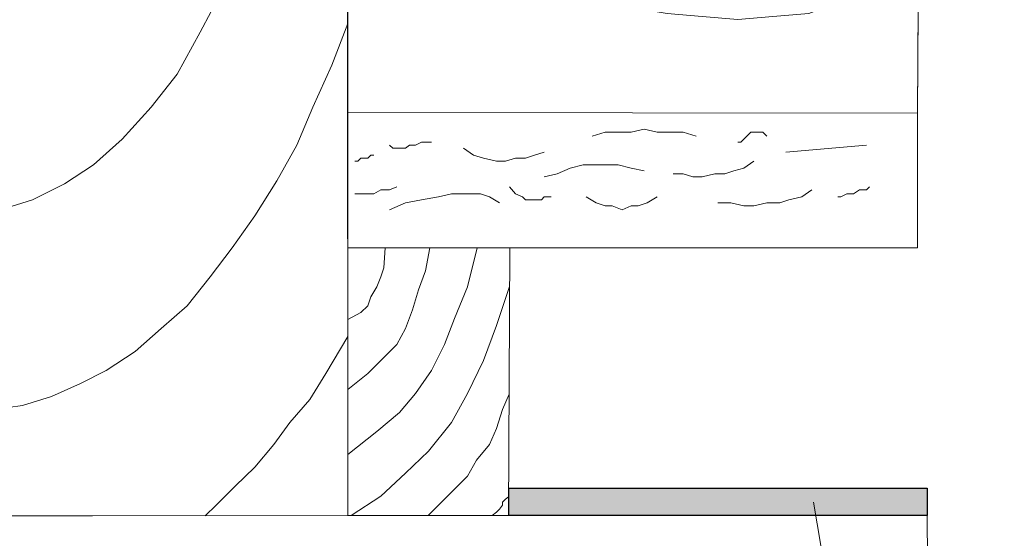
# Model space of a CAD drawing. Units: centimetres. Extents: x -8.5 to 8.8, y -9.9 to 13.4.
# Drawn here: x 2.5 to 4.6, y -1.2 to -0.1 of the extents above; entities that cross this region are included whole.
import ezdxf

# ---------------------------------------------------------------- set-up
doc = ezdxf.new("R2010")
doc.units = ezdxf.units.CM
doc.header["$MEASUREMENT"] = 0
doc.layers.add('Layer 1', color=7, linetype='Continuous')

msp = doc.modelspace()

# ---------------------------------------------------------------- hatches: boundary and pattern name
msp.add_hatch(color=256).paths.add_polyline_path([(4.4607, -1.1293), (3.5728, -1.1293), (3.5728, -1.0717), (4.4607, -1.0717)])

# ---------------------------------------------------------------- linework, layer by layer
msp.add_lwpolyline([(4.4607, -1.1293), (3.5728, -1.1293), (3.5728, -1.0717), (4.4607, -1.0717)], close=True)
at = {"layer": 'Layer 1', "lineweight": 9}
for points, knots in [([(1.9826, -0.5426), (-0.9312, -0.5426), (-7.934, -0.5426), (-7.934, -0.5426), (-7.934, -0.5426), (-7.934, -0.5426), (-7.934, 1.0957), (-7.934, 1.0957), (-7.934, 1.0957), (3.2307, 1.0957), (3.2307, 1.0957), (3.2307, 1.0957), (3.2307, 1.0957), (3.2312, -0.5426), (3.2312, -0.5426)], [0.5520104, 0.5520104, 0.5520104, 0.5520104, 0.75, 0.75, 0.75, 0.75, 1, 1, 1, 1.25, 1.25, 1.25, 1.25, 1.5, 1.5, 1.5, 1.5]), ([(1.9825, 1.0957), (1.9825, 1.0957), (3.2307, 1.0957), (3.2307, 1.0957), (3.2307, 1.0957), (3.2307, 1.0957), (3.2314, -1.1299), (3.2314, -1.1299), (3.2314, -1.1299), (3.2314, -1.1299), (1.9826, -1.1304), (1.9826, -1.1304), (1.9826, -1.1304), (1.9826, -1.1304), (1.9825, 1.0957), (1.9825, 1.0957)], [0, 0, 0, 0, 0.25, 0.25, 0.25, 0.25, 0.5, 0.5, 0.5, 0.5, 0.75, 0.75, 0.75, 0.75, 1, 1, 1, 1]), ([(3.1247, 1.0957), (3.1247, 1.0957), (3.1235, 1.0343), (3.1235, 1.0343), (3.1235, 1.0343), (3.1235, 1.0343), (3.1298, 1.0005), (3.1298, 1.0005), (3.1298, 1.0005), (3.1298, 1.0005), (3.1298, 0.8036), (3.1298, 0.8036), (3.1298, 0.8036), (3.1298, 0.8036), (3.1235, 0.666), (3.1235, 0.666), (3.1235, 0.666), (3.1235, 0.666), (3.115, 0.5433), (3.115, 0.5433), (3.115, 0.5433), (3.115, 0.5433), (3.096, 0.4205), (3.096, 0.4205), (3.096, 0.4205), (3.096, 0.4205), (3.0685, 0.2977), (3.0685, 0.2977), (3.0685, 0.2977), (3.0685, 0.2977), (3.0409, 0.1877), (3.0409, 0.1877), (3.0409, 0.1877), (3.0409, 0.1877), (3.0071, 0.0861), (3.0071, 0.0861), (3.0071, 0.0861), (3.0071, 0.0861), (2.9647, -0.0155), (2.9647, -0.0155), (2.9647, -0.0155), (2.9647, -0.0155), (2.9182, -0.1044), (2.9182, -0.1044), (2.9182, -0.1044), (2.9182, -0.1044), (2.8695, -0.1933), (2.8695, -0.1933), (2.8695, -0.1933), (2.8695, -0.1933), (2.8145, -0.2632), (2.8145, -0.2632), (2.8145, -0.2632), (2.8145, -0.2632), (2.7531, -0.3309), (2.7531, -0.3309), (2.7531, -0.3309), (2.7531, -0.3309), (2.6917, -0.3859), (2.6917, -0.3859), (2.6917, -0.3859), (2.6917, -0.3859), (2.6303, -0.4262), (2.6303, -0.4262), (2.6303, -0.4262), (2.6303, -0.4262), (2.5626, -0.46), (2.5626, -0.46), (2.5626, -0.46), (2.5626, -0.46), (2.4948, -0.4812), (2.4948, -0.4812), (2.4948, -0.4812), (2.4948, -0.4812), (2.4186, -0.4875), (2.4186, -0.4875), (2.4186, -0.4875), (2.4186, -0.4875), (2.3573, -0.4812), (2.3573, -0.4812), (2.3573, -0.4812), (2.3573, -0.4812), (2.3022, -0.4664), (2.3022, -0.4664), (2.3022, -0.4664), (2.3022, -0.4664), (2.2493, -0.4473), (2.2493, -0.4473), (2.2493, -0.4473), (2.2493, -0.4473), (2.1879, -0.4198), (2.1879, -0.4198), (2.1879, -0.4198), (2.1879, -0.4198), (2.1392, -0.3775), (2.1392, -0.3775), (2.1392, -0.3775), (2.1392, -0.3775), (2.0842, -0.3373), (2.0842, -0.3373), (2.0842, -0.3373), (2.0842, -0.3373), (2.0376, -0.2886), (2.0376, -0.2886), (2.0376, -0.2886), (2.0376, -0.2886), (1.989, -0.2272), (1.989, -0.2272)], [0, 0, 0, 0, 0.037037, 0.037037, 0.037037, 0.037037, 0.074074, 0.074074, 0.074074, 0.074074, 0.111111, 0.111111, 0.111111, 0.111111, 0.148148, 0.148148, 0.148148, 0.148148, 0.185185, 0.185185, 0.185185, 0.185185, 0.222222, 0.222222, 0.222222, 0.222222, 0.259259, 0.259259, 0.259259, 0.259259, 0.296296, 0.296296, 0.296296, 0.296296, 0.333333, 0.333333, 0.333333, 0.333333, 0.37037, 0.37037, 0.37037, 0.37037, 0.407407, 0.407407, 0.407407, 0.407407, 0.444444, 0.444444, 0.444444, 0.444444, 0.481481, 0.481481, 0.481481, 0.481481, 0.518519, 0.518519, 0.518519, 0.518519, 0.555556, 0.555556, 0.555556, 0.555556, 0.592593, 0.592593, 0.592593, 0.592593, 0.62963, 0.62963, 0.62963, 0.62963, 0.666667, 0.666667, 0.666667, 0.666667, 0.703704, 0.703704, 0.703704, 0.703704, 0.740741, 0.740741, 0.740741, 0.740741, 0.777778, 0.777778, 0.777778, 0.777778, 0.814815, 0.814815, 0.814815, 0.814815, 0.851852, 0.851852, 0.851852, 0.851852, 0.888889, 0.888889, 0.888889, 0.888889, 0.925926, 0.925926, 0.925926, 0.925926, 0.962963, 0.962963, 0.962963, 0.962963, 1, 1, 1, 1]), ([(3.2307, 1.0957), (3.2307, 1.0957), (4.4485, 1.0957), (4.4485, 1.0957), (4.4485, 1.0957), (4.4485, 1.0957), (4.4401, -0.2759), (4.4401, -0.2759), (4.4401, -0.2759), (4.4401, -0.2759), (3.2312, -0.2745), (3.2312, -0.2745), (3.2312, -0.2745), (3.2312, -0.2745), (3.2307, 1.0957), (3.2307, 1.0957)], [0, 0, 0, 0, 0.25, 0.25, 0.25, 0.25, 0.5, 0.5, 0.5, 0.5, 0.75, 0.75, 0.75, 0.75, 1, 1, 1, 1]), ([(3.2314, -0.0854), (3.2314, -0.0854), (3.1976, -0.1743), (3.1976, -0.1743), (3.1976, -0.1743), (3.1976, -0.1743), (3.1574, -0.2632), (3.1574, -0.2632), (3.1574, -0.2632), (3.1574, -0.2632), (3.1235, -0.3436), (3.1235, -0.3436), (3.1235, -0.3436), (3.1235, -0.3436), (3.0812, -0.4198), (3.0812, -0.4198), (3.0812, -0.4198), (3.0812, -0.4198), (3.0346, -0.4939), (3.0346, -0.4939), (3.0346, -0.4939), (3.0346, -0.4939), (2.9859, -0.5616), (2.9859, -0.5616), (2.9859, -0.5616), (2.9859, -0.5616), (2.9393, -0.623), (2.9393, -0.623), (2.9393, -0.623), (2.9393, -0.623), (2.8907, -0.6844), (2.8907, -0.6844), (2.8907, -0.6844), (2.8907, -0.6844), (2.8356, -0.7331), (2.8356, -0.7331), (2.8356, -0.7331), (2.8356, -0.7331), (2.7806, -0.7818), (2.7806, -0.7818), (2.7806, -0.7818), (2.7806, -0.7818), (2.7192, -0.822), (2.7192, -0.822), (2.7192, -0.822), (2.7192, -0.822), (2.6642, -0.8495), (2.6642, -0.8495), (2.6642, -0.8495), (2.6642, -0.8495), (2.6028, -0.877), (2.6028, -0.877), (2.6028, -0.877), (2.6028, -0.877), (2.5414, -0.8961), (2.5414, -0.8961), (2.5414, -0.8961), (2.5414, -0.8961), (2.48, -0.9045), (2.48, -0.9045), (2.48, -0.9045), (2.48, -0.9045), (2.4186, -0.9109), (2.4186, -0.9109), (2.4186, -0.9109), (2.4186, -0.9109), (2.3573, -0.9109), (2.3573, -0.9109), (2.3573, -0.9109), (2.3573, -0.9109), (2.3022, -0.8961), (2.3022, -0.8961), (2.3022, -0.8961), (2.3022, -0.8961), (2.2493, -0.8834), (2.2493, -0.8834), (2.2493, -0.8834), (2.2493, -0.8834), (2.1943, -0.8622), (2.1943, -0.8622), (2.1943, -0.8622), (2.1943, -0.8622), (2.1392, -0.8347), (2.1392, -0.8347), (2.1392, -0.8347), (2.1392, -0.8347), (2.0292, -0.7669), (2.0292, -0.7669), (2.0292, -0.7669), (2.0292, -0.7669), (1.9826, -0.7204), (1.9826, -0.7204)], [0, 0, 0, 0, 0.043478, 0.043478, 0.043478, 0.043478, 0.086957, 0.086957, 0.086957, 0.086957, 0.130435, 0.130435, 0.130435, 0.130435, 0.173913, 0.173913, 0.173913, 0.173913, 0.217391, 0.217391, 0.217391, 0.217391, 0.26087, 0.26087, 0.26087, 0.26087, 0.304348, 0.304348, 0.304348, 0.304348, 0.347826, 0.347826, 0.347826, 0.347826, 0.391304, 0.391304, 0.391304, 0.391304, 0.434783, 0.434783, 0.434783, 0.434783, 0.478261, 0.478261, 0.478261, 0.478261, 0.521739, 0.521739, 0.521739, 0.521739, 0.565217, 0.565217, 0.565217, 0.565217, 0.608696, 0.608696, 0.608696, 0.608696, 0.652174, 0.652174, 0.652174, 0.652174, 0.695652, 0.695652, 0.695652, 0.695652, 0.73913, 0.73913, 0.73913, 0.73913, 0.782609, 0.782609, 0.782609, 0.782609, 0.826087, 0.826087, 0.826087, 0.826087, 0.869565, 0.869565, 0.869565, 0.869565, 0.913043, 0.913043, 0.913043, 0.913043, 0.956522, 0.956522, 0.956522, 0.956522, 1, 1, 1, 1]), ([(3.2313, -0.5616), (3.2313, -0.5616), (4.4398, -0.5616), (4.4398, -0.5616), (4.4398, -0.5616), (4.4398, -0.5616), (4.4401, -0.2758), (4.4401, -0.2758), (4.4401, -0.2758), (4.4401, -0.2758), (3.2312, -0.2745), (3.2312, -0.2745), (3.2312, -0.2745), (3.2312, -0.2745), (3.2313, -0.5616), (3.2313, -0.5616)], [0, 0, 0, 0, 0.25, 0.25, 0.25, 0.25, 0.5, 0.5, 0.5, 0.5, 0.75, 0.75, 0.75, 0.75, 1, 1, 1, 1]), ([(3.75, -0.3246), (3.75, -0.3246), (3.7775, -0.3161), (3.7775, -0.3161), (3.7775, -0.3161), (3.7775, -0.3161), (3.8326, -0.3161), (3.8326, -0.3161), (3.8326, -0.3161), (3.8326, -0.3161), (3.8601, -0.3097), (3.8601, -0.3097), (3.8601, -0.3097), (3.8601, -0.3097), (3.8876, -0.3161), (3.8876, -0.3161), (3.8876, -0.3161), (3.8876, -0.3161), (3.9426, -0.3161), (3.9426, -0.3161), (3.9426, -0.3161), (3.9426, -0.3161), (3.9702, -0.3246), (3.9702, -0.3246)], [0, 0, 0, 0, 0.166667, 0.166667, 0.166667, 0.166667, 0.333333, 0.333333, 0.333333, 0.333333, 0.5, 0.5, 0.5, 0.5, 0.666667, 0.666667, 0.666667, 0.666667, 0.833333, 0.833333, 0.833333, 0.833333, 1, 1, 1, 1]), ([(4.0591, -0.3373), (4.0591, -0.3373), (4.0654, -0.3373), (4.0654, -0.3373), (4.0654, -0.3373), (4.0654, -0.3373), (4.0718, -0.3309), (4.0718, -0.3309), (4.0718, -0.3309), (4.0718, -0.3309), (4.0781, -0.3246), (4.0781, -0.3246), (4.0781, -0.3246), (4.0781, -0.3246), (4.0866, -0.3161), (4.0866, -0.3161), (4.0866, -0.3161), (4.0866, -0.3161), (4.112, -0.3161), (4.112, -0.3161), (4.112, -0.3161), (4.112, -0.3161), (4.1204, -0.3246), (4.1204, -0.3246)], [0, 0, 0, 0, 0.166667, 0.166667, 0.166667, 0.166667, 0.333333, 0.333333, 0.333333, 0.333333, 0.5, 0.5, 0.5, 0.5, 0.666667, 0.666667, 0.666667, 0.666667, 0.833333, 0.833333, 0.833333, 0.833333, 1, 1, 1, 1]), ([(3.3203, -0.3436), (3.3203, -0.3436), (3.3267, -0.35), (3.3267, -0.35), (3.3267, -0.35), (3.3267, -0.35), (3.3542, -0.35), (3.3542, -0.35), (3.3542, -0.35), (3.3542, -0.35), (3.3627, -0.3436), (3.3627, -0.3436), (3.3627, -0.3436), (3.3627, -0.3436), (3.3754, -0.3436), (3.3754, -0.3436), (3.3754, -0.3436), (3.3754, -0.3436), (3.3881, -0.3373), (3.3881, -0.3373), (3.3881, -0.3373), (3.3881, -0.3373), (3.4092, -0.3373), (3.4092, -0.3373)], [0, 0, 0, 0, 0.166667, 0.166667, 0.166667, 0.166667, 0.333333, 0.333333, 0.333333, 0.333333, 0.5, 0.5, 0.5, 0.5, 0.666667, 0.666667, 0.666667, 0.666667, 0.833333, 0.833333, 0.833333, 0.833333, 1, 1, 1, 1]), ([(3.477, -0.35), (3.477, -0.35), (3.4981, -0.3648), (3.4981, -0.3648), (3.4981, -0.3648), (3.4981, -0.3648), (3.5193, -0.3711), (3.5193, -0.3711), (3.5193, -0.3711), (3.5193, -0.3711), (3.5468, -0.3775), (3.5468, -0.3775), (3.5468, -0.3775), (3.5468, -0.3775), (3.5659, -0.3775), (3.5659, -0.3775), (3.5659, -0.3775), (3.5659, -0.3775), (3.587, -0.3711), (3.587, -0.3711), (3.587, -0.3711), (3.587, -0.3711), (3.6082, -0.3711), (3.6082, -0.3711), (3.6082, -0.3711), (3.6082, -0.3711), (3.6273, -0.3648), (3.6273, -0.3648), (3.6273, -0.3648), (3.6273, -0.3648), (3.6484, -0.3584), (3.6484, -0.3584)], [0, 0, 0, 0, 0.125, 0.125, 0.125, 0.125, 0.25, 0.25, 0.25, 0.25, 0.375, 0.375, 0.375, 0.375, 0.5, 0.5, 0.5, 0.5, 0.625, 0.625, 0.625, 0.625, 0.75, 0.75, 0.75, 0.75, 0.875, 0.875, 0.875, 0.875, 1, 1, 1, 1]), ([(3.2463, -0.3775), (3.2463, -0.3775), (3.2526, -0.3775), (3.2526, -0.3775), (3.2526, -0.3775), (3.2526, -0.3775), (3.259, -0.3711), (3.259, -0.3711), (3.259, -0.3711), (3.259, -0.3711), (3.2738, -0.3711), (3.2738, -0.3711), (3.2738, -0.3711), (3.2738, -0.3711), (3.2801, -0.3648), (3.2801, -0.3648), (3.2801, -0.3648), (3.2801, -0.3648), (3.2865, -0.3648), (3.2865, -0.3648)], [0, 0, 0, 0, 0.2, 0.2, 0.2, 0.2, 0.4, 0.4, 0.4, 0.4, 0.6, 0.6, 0.6, 0.6, 0.8, 0.8, 0.8, 0.8, 1, 1, 1, 1]), ([(3.6484, -0.4113), (3.6484, -0.4113), (3.6759, -0.405), (3.6759, -0.405), (3.6759, -0.405), (3.6759, -0.405), (3.7035, -0.3923), (3.7035, -0.3923), (3.7035, -0.3923), (3.7035, -0.3923), (3.731, -0.3859), (3.731, -0.3859), (3.731, -0.3859), (3.731, -0.3859), (3.8051, -0.3859), (3.8051, -0.3859), (3.8051, -0.3859), (3.8051, -0.3859), (3.8326, -0.3923), (3.8326, -0.3923), (3.8326, -0.3923), (3.8326, -0.3923), (3.8601, -0.3986), (3.8601, -0.3986)], [0, 0, 0, 0, 0.166667, 0.166667, 0.166667, 0.166667, 0.333333, 0.333333, 0.333333, 0.333333, 0.5, 0.5, 0.5, 0.5, 0.666667, 0.666667, 0.666667, 0.666667, 0.833333, 0.833333, 0.833333, 0.833333, 1, 1, 1, 1]), ([(3.9215, -0.405), (3.9215, -0.405), (3.9426, -0.405), (3.9426, -0.405), (3.9426, -0.405), (3.9426, -0.405), (3.9638, -0.4113), (3.9638, -0.4113), (3.9638, -0.4113), (3.9638, -0.4113), (3.9829, -0.4113), (3.9829, -0.4113), (3.9829, -0.4113), (3.9829, -0.4113), (4.0104, -0.405), (4.0104, -0.405), (4.0104, -0.405), (4.0104, -0.405), (4.0315, -0.405), (4.0315, -0.405), (4.0315, -0.405), (4.0315, -0.405), (4.0506, -0.3986), (4.0506, -0.3986), (4.0506, -0.3986), (4.0506, -0.3986), (4.0718, -0.3923), (4.0718, -0.3923), (4.0718, -0.3923), (4.0718, -0.3923), (4.0929, -0.3775), (4.0929, -0.3775)], [0, 0, 0, 0, 0.125, 0.125, 0.125, 0.125, 0.25, 0.25, 0.25, 0.25, 0.375, 0.375, 0.375, 0.375, 0.5, 0.5, 0.5, 0.5, 0.625, 0.625, 0.625, 0.625, 0.75, 0.75, 0.75, 0.75, 0.875, 0.875, 0.875, 0.875, 1, 1, 1, 1]), ([(3.2463, -0.4473), (3.2463, -0.4473), (3.2865, -0.4473), (3.2865, -0.4473), (3.2865, -0.4473), (3.2865, -0.4473), (3.3013, -0.4389), (3.3013, -0.4389), (3.3013, -0.4389), (3.3013, -0.4389), (3.3203, -0.4389), (3.3203, -0.4389), (3.3203, -0.4389), (3.3203, -0.4389), (3.3352, -0.4325), (3.3352, -0.4325)], [0, 0, 0, 0, 0.25, 0.25, 0.25, 0.25, 0.5, 0.5, 0.5, 0.5, 0.75, 0.75, 0.75, 0.75, 1, 1, 1, 1]), ([(3.5743, -0.4325), (3.5743, -0.4325), (3.587, -0.4473), (3.587, -0.4473), (3.587, -0.4473), (3.587, -0.4473), (3.6019, -0.4537), (3.6019, -0.4537), (3.6019, -0.4537), (3.6019, -0.4537), (3.6082, -0.46), (3.6082, -0.46), (3.6082, -0.46), (3.6082, -0.46), (3.6421, -0.46), (3.6421, -0.46), (3.6421, -0.46), (3.6421, -0.46), (3.6484, -0.4537), (3.6484, -0.4537), (3.6484, -0.4537), (3.6484, -0.4537), (3.6632, -0.4537), (3.6632, -0.4537)], [0, 0, 0, 0, 0.166667, 0.166667, 0.166667, 0.166667, 0.333333, 0.333333, 0.333333, 0.333333, 0.5, 0.5, 0.5, 0.5, 0.666667, 0.666667, 0.666667, 0.666667, 0.833333, 0.833333, 0.833333, 0.833333, 1, 1, 1, 1]), ([(4.2707, -0.4537), (4.2707, -0.4537), (4.2771, -0.4537), (4.2771, -0.4537), (4.2771, -0.4537), (4.2771, -0.4537), (4.2898, -0.4473), (4.2898, -0.4473), (4.2898, -0.4473), (4.2898, -0.4473), (4.3046, -0.4473), (4.3046, -0.4473), (4.3046, -0.4473), (4.3046, -0.4473), (4.3173, -0.4389), (4.3173, -0.4389), (4.3173, -0.4389), (4.3173, -0.4389), (4.3321, -0.4389), (4.3321, -0.4389), (4.3321, -0.4389), (4.3321, -0.4389), (4.3385, -0.4325), (4.3385, -0.4325)], [0, 0, 0, 0, 0.166667, 0.166667, 0.166667, 0.166667, 0.333333, 0.333333, 0.333333, 0.333333, 0.5, 0.5, 0.5, 0.5, 0.666667, 0.666667, 0.666667, 0.666667, 0.833333, 0.833333, 0.833333, 0.833333, 1, 1, 1, 1]), ([(3.3203, -0.4812), (3.3203, -0.4812), (3.3542, -0.4664), (3.3542, -0.4664), (3.3542, -0.4664), (3.3542, -0.4664), (3.3881, -0.46), (3.3881, -0.46), (3.3881, -0.46), (3.3881, -0.46), (3.4241, -0.4537), (3.4241, -0.4537), (3.4241, -0.4537), (3.4241, -0.4537), (3.4516, -0.4473), (3.4516, -0.4473), (3.4516, -0.4473), (3.4516, -0.4473), (3.513, -0.4473), (3.513, -0.4473), (3.513, -0.4473), (3.513, -0.4473), (3.532, -0.4537), (3.532, -0.4537), (3.532, -0.4537), (3.532, -0.4537), (3.5532, -0.4664), (3.5532, -0.4664)], [0, 0, 0, 0, 0.142857, 0.142857, 0.142857, 0.142857, 0.285714, 0.285714, 0.285714, 0.285714, 0.428571, 0.428571, 0.428571, 0.428571, 0.571429, 0.571429, 0.571429, 0.571429, 0.714286, 0.714286, 0.714286, 0.714286, 0.857143, 0.857143, 0.857143, 0.857143, 1, 1, 1, 1]), ([(3.7373, -0.4537), (3.7373, -0.4537), (3.7585, -0.4664), (3.7585, -0.4664), (3.7585, -0.4664), (3.7585, -0.4664), (3.7775, -0.4727), (3.7775, -0.4727), (3.7775, -0.4727), (3.7775, -0.4727), (3.7924, -0.4727), (3.7924, -0.4727), (3.7924, -0.4727), (3.7924, -0.4727), (3.8135, -0.4812), (3.8135, -0.4812), (3.8135, -0.4812), (3.8135, -0.4812), (3.8326, -0.4727), (3.8326, -0.4727), (3.8326, -0.4727), (3.8326, -0.4727), (3.8474, -0.4727), (3.8474, -0.4727), (3.8474, -0.4727), (3.8474, -0.4727), (3.8664, -0.4664), (3.8664, -0.4664), (3.8664, -0.4664), (3.8664, -0.4664), (3.8876, -0.4537), (3.8876, -0.4537)], [0, 0, 0, 0, 0.125, 0.125, 0.125, 0.125, 0.25, 0.25, 0.25, 0.25, 0.375, 0.375, 0.375, 0.375, 0.5, 0.5, 0.5, 0.5, 0.625, 0.625, 0.625, 0.625, 0.75, 0.75, 0.75, 0.75, 0.875, 0.875, 0.875, 0.875, 1, 1, 1, 1]), ([(4.0167, -0.4664), (4.0167, -0.4664), (4.0442, -0.4664), (4.0442, -0.4664), (4.0442, -0.4664), (4.0442, -0.4664), (4.0718, -0.4727), (4.0718, -0.4727), (4.0718, -0.4727), (4.0718, -0.4727), (4.0929, -0.4727), (4.0929, -0.4727), (4.0929, -0.4727), (4.0929, -0.4727), (4.1204, -0.4664), (4.1204, -0.4664), (4.1204, -0.4664), (4.1204, -0.4664), (4.148, -0.4664), (4.148, -0.4664), (4.148, -0.4664), (4.148, -0.4664), (4.167, -0.46), (4.167, -0.46), (4.167, -0.46), (4.167, -0.46), (4.1945, -0.4537), (4.1945, -0.4537), (4.1945, -0.4537), (4.1945, -0.4537), (4.2157, -0.4389), (4.2157, -0.4389)], [0, 0, 0, 0, 0.125, 0.125, 0.125, 0.125, 0.25, 0.25, 0.25, 0.25, 0.375, 0.375, 0.375, 0.375, 0.5, 0.5, 0.5, 0.5, 0.625, 0.625, 0.625, 0.625, 0.75, 0.75, 0.75, 0.75, 0.875, 0.875, 0.875, 0.875, 1, 1, 1, 1]), ([(3.5726, -1.1297), (3.5726, -1.1297), (3.2314, -1.1299), (3.2314, -1.1299), (3.2314, -1.1299), (3.2314, -1.1299), (3.2313, -0.5616), (3.2313, -0.5616), (3.2313, -0.5616), (3.2313, -0.5616), (3.5749, -0.5616), (3.5749, -0.5616), (3.5749, -0.5616), (3.5749, -0.5616), (3.5726, -1.1297), (3.5726, -1.1297)], [0, 0, 0, 0, 0.25, 0.25, 0.25, 0.25, 0.5, 0.5, 0.5, 0.5, 0.75, 0.75, 0.75, 0.75, 1, 1, 1, 1]), ([(3.2313, -0.7138), (3.2313, -0.7138), (3.259, -0.6992), (3.259, -0.6992), (3.259, -0.6992), (3.259, -0.6992), (3.2738, -0.6844), (3.2738, -0.6844), (3.2738, -0.6844), (3.2738, -0.6844), (3.2801, -0.6653), (3.2801, -0.6653), (3.2801, -0.6653), (3.2801, -0.6653), (3.2928, -0.6442), (3.2928, -0.6442), (3.2928, -0.6442), (3.2928, -0.6442), (3.3013, -0.623), (3.3013, -0.623), (3.3013, -0.623), (3.3013, -0.623), (3.3076, -0.604), (3.3076, -0.604), (3.3076, -0.604), (3.3076, -0.604), (3.3105, -0.5616), (3.3105, -0.5616)], [0, 0, 0, 0, 0.142857, 0.142857, 0.142857, 0.142857, 0.285714, 0.285714, 0.285714, 0.285714, 0.428571, 0.428571, 0.428571, 0.428571, 0.571429, 0.571429, 0.571429, 0.571429, 0.714286, 0.714286, 0.714286, 0.714286, 0.857143, 0.857143, 0.857143, 0.857143, 1, 1, 1, 1]), ([(3.2314, -1.0002), (3.2314, -1.0002), (3.2928, -0.9511), (3.2928, -0.9511), (3.2928, -0.9511), (3.2928, -0.9511), (3.3415, -0.9109), (3.3415, -0.9109), (3.3415, -0.9109), (3.3415, -0.9109), (3.3754, -0.8707), (3.3754, -0.8707), (3.3754, -0.8707), (3.3754, -0.8707), (3.4092, -0.822), (3.4092, -0.822), (3.4092, -0.822), (3.4092, -0.822), (3.4368, -0.7669), (3.4368, -0.7669), (3.4368, -0.7669), (3.4368, -0.7669), (3.4579, -0.7119), (3.4579, -0.7119), (3.4579, -0.7119), (3.4579, -0.7119), (3.4854, -0.6442), (3.4854, -0.6442), (3.4854, -0.6442), (3.4854, -0.6442), (3.506, -0.5616), (3.506, -0.5616)], [0, 0, 0, 0, 0.125, 0.125, 0.125, 0.125, 0.25, 0.25, 0.25, 0.25, 0.375, 0.375, 0.375, 0.375, 0.5, 0.5, 0.5, 0.5, 0.625, 0.625, 0.625, 0.625, 0.75, 0.75, 0.75, 0.75, 0.875, 0.875, 0.875, 0.875, 1, 1, 1, 1]), ([(3.2314, -0.862), (3.2314, -0.862), (3.2738, -0.8283), (3.2738, -0.8283), (3.2738, -0.8283), (3.2738, -0.8283), (3.3352, -0.7669), (3.3352, -0.7669), (3.3352, -0.7669), (3.3352, -0.7669), (3.3542, -0.7331), (3.3542, -0.7331), (3.3542, -0.7331), (3.3542, -0.7331), (3.369, -0.6929), (3.369, -0.6929), (3.369, -0.6929), (3.369, -0.6929), (3.3817, -0.6505), (3.3817, -0.6505), (3.3817, -0.6505), (3.3817, -0.6505), (3.3965, -0.6103), (3.3965, -0.6103), (3.3965, -0.6103), (3.3965, -0.6103), (3.4053, -0.5616), (3.4053, -0.5616)], [0, 0, 0, 0, 0.142857, 0.142857, 0.142857, 0.142857, 0.285714, 0.285714, 0.285714, 0.285714, 0.428571, 0.428571, 0.428571, 0.428571, 0.571429, 0.571429, 0.571429, 0.571429, 0.714286, 0.714286, 0.714286, 0.714286, 0.857143, 0.857143, 0.857143, 0.857143, 1, 1, 1, 1]), ([(3.2314, -0.862), (3.2314, -0.862), (3.2738, -0.8283), (3.2738, -0.8283), (3.2738, -0.8283), (3.2738, -0.8283), (3.3352, -0.7669), (3.3352, -0.7669), (3.3352, -0.7669), (3.3352, -0.7669), (3.3542, -0.7331), (3.3542, -0.7331), (3.3542, -0.7331), (3.3542, -0.7331), (3.369, -0.6929), (3.369, -0.6929), (3.369, -0.6929), (3.369, -0.6929), (3.3817, -0.6505), (3.3817, -0.6505), (3.3817, -0.6505), (3.3817, -0.6505), (3.3965, -0.6103), (3.3965, -0.6103), (3.3965, -0.6103), (3.3965, -0.6103), (3.4053, -0.5616), (3.4053, -0.5616)], [0, 0, 0, 0, 0.142857, 0.142857, 0.142857, 0.142857, 0.285714, 0.285714, 0.285714, 0.285714, 0.428571, 0.428571, 0.428571, 0.428571, 0.571429, 0.571429, 0.571429, 0.571429, 0.714286, 0.714286, 0.714286, 0.714286, 0.857143, 0.857143, 0.857143, 0.857143, 1, 1, 1, 1]), ([(3.2314, -0.862), (3.2314, -0.862), (3.2738, -0.8283), (3.2738, -0.8283), (3.2738, -0.8283), (3.2738, -0.8283), (3.3352, -0.7669), (3.3352, -0.7669), (3.3352, -0.7669), (3.3352, -0.7669), (3.3542, -0.7331), (3.3542, -0.7331), (3.3542, -0.7331), (3.3542, -0.7331), (3.369, -0.6929), (3.369, -0.6929), (3.369, -0.6929), (3.369, -0.6929), (3.3817, -0.6505), (3.3817, -0.6505), (3.3817, -0.6505), (3.3817, -0.6505), (3.3965, -0.6103), (3.3965, -0.6103), (3.3965, -0.6103), (3.3965, -0.6103), (3.4053, -0.5616), (3.4053, -0.5616)], [0, 0, 0, 0, 0.142857, 0.142857, 0.142857, 0.142857, 0.285714, 0.285714, 0.285714, 0.285714, 0.428571, 0.428571, 0.428571, 0.428571, 0.571429, 0.571429, 0.571429, 0.571429, 0.714286, 0.714286, 0.714286, 0.714286, 0.857143, 0.857143, 0.857143, 0.857143, 1, 1, 1, 1]), ([(3.2387, -1.1299), (3.2387, -1.1299), (3.3013, -1.0887), (3.3013, -1.0887), (3.3013, -1.0887), (3.3013, -1.0887), (3.3542, -1.04), (3.3542, -1.04), (3.3542, -1.04), (3.3542, -1.04), (3.4029, -0.9934), (3.4029, -0.9934), (3.4029, -0.9934), (3.4029, -0.9934), (3.4516, -0.932), (3.4516, -0.932), (3.4516, -0.932), (3.4516, -0.932), (3.4854, -0.8707), (3.4854, -0.8707), (3.4854, -0.8707), (3.4854, -0.8707), (3.5193, -0.8008), (3.5193, -0.8008), (3.5193, -0.8008), (3.5193, -0.8008), (3.5468, -0.7267), (3.5468, -0.7267), (3.5468, -0.7267), (3.5468, -0.7267), (3.5746, -0.6436), (3.5746, -0.6436)], [0, 0, 0, 0, 0.125, 0.125, 0.125, 0.125, 0.25, 0.25, 0.25, 0.25, 0.375, 0.375, 0.375, 0.375, 0.5, 0.5, 0.5, 0.5, 0.625, 0.625, 0.625, 0.625, 0.75, 0.75, 0.75, 0.75, 0.875, 0.875, 0.875, 0.875, 1, 1, 1, 1]), ([(3.2313, -0.7501), (3.2313, -0.7501), (3.1849, -0.8283), (3.1849, -0.8283), (3.1849, -0.8283), (3.1849, -0.8283), (3.151, -0.8834), (3.151, -0.8834), (3.151, -0.8834), (3.151, -0.8834), (3.1087, -0.932), (3.1087, -0.932), (3.1087, -0.932), (3.1087, -0.932), (3.0748, -0.9786), (3.0748, -0.9786), (3.0748, -0.9786), (3.0748, -0.9786), (3.0346, -1.0273), (3.0346, -1.0273), (3.0346, -1.0273), (3.0346, -1.0273), (2.9923, -1.0675), (2.9923, -1.0675), (2.9923, -1.0675), (2.9923, -1.0675), (2.952, -1.1077), (2.952, -1.1077), (2.952, -1.1077), (2.952, -1.1077), (2.9292, -1.13), (2.9292, -1.13)], [0, 0, 0, 0, 0.125, 0.125, 0.125, 0.125, 0.25, 0.25, 0.25, 0.25, 0.375, 0.375, 0.375, 0.375, 0.5, 0.5, 0.5, 0.5, 0.625, 0.625, 0.625, 0.625, 0.75, 0.75, 0.75, 0.75, 0.875, 0.875, 0.875, 0.875, 1, 1, 1, 1]), ([(3.4022, -1.1294), (3.4022, -1.1294), (3.4304, -1.1014), (3.4304, -1.1014), (3.4304, -1.1014), (3.4304, -1.1014), (3.4854, -1.0463), (3.4854, -1.0463), (3.4854, -1.0463), (3.4854, -1.0463), (3.5045, -1.0125), (3.5045, -1.0125), (3.5045, -1.0125), (3.5045, -1.0125), (3.532, -0.9786), (3.532, -0.9786), (3.532, -0.9786), (3.532, -0.9786), (3.5468, -0.9447), (3.5468, -0.9447), (3.5468, -0.9447), (3.5468, -0.9447), (3.5595, -0.9045), (3.5595, -0.9045), (3.5595, -0.9045), (3.5595, -0.9045), (3.5736, -0.8723), (3.5736, -0.8723)], [0, 0, 0, 0, 0.142857, 0.142857, 0.142857, 0.142857, 0.285714, 0.285714, 0.285714, 0.285714, 0.428571, 0.428571, 0.428571, 0.428571, 0.571429, 0.571429, 0.571429, 0.571429, 0.714286, 0.714286, 0.714286, 0.714286, 0.857143, 0.857143, 0.857143, 0.857143, 1, 1, 1, 1]), ([(3.5377, -1.1297), (3.5377, -1.1297), (3.5468, -1.1225), (3.5468, -1.1225), (3.5468, -1.1225), (3.5468, -1.1225), (3.5532, -1.1162), (3.5532, -1.1162), (3.5532, -1.1162), (3.5532, -1.1162), (3.5595, -1.1077), (3.5595, -1.1077), (3.5595, -1.1077), (3.5595, -1.1077), (3.5595, -1.1014), (3.5595, -1.1014), (3.5595, -1.1014), (3.5595, -1.1014), (3.5659, -1.095), (3.5659, -1.095), (3.5659, -1.095), (3.5659, -1.095), (3.5727, -1.0899), (3.5727, -1.0899), (3.5727, -1.0899), (3.5727, -1.0899), (3.5727, -1.0899), (3.5727, -1.0899)], [0, 0, 0, 0, 0.142857, 0.142857, 0.142857, 0.142857, 0.285714, 0.285714, 0.285714, 0.285714, 0.428571, 0.428571, 0.428571, 0.428571, 0.571429, 0.571429, 0.571429, 0.571429, 0.714286, 0.714286, 0.714286, 0.714286, 0.857143, 0.857143, 0.857143, 0.857143, 1, 1, 1, 1]), ([(-7.9333, -1.1348), (-7.9333, -1.1348), (4.4607, -1.1293), (4.4607, -1.1293), (4.4607, -1.1293), (4.4607, -1.1293), (4.4626, -1.4168), (4.4626, -1.4168), (4.4626, -1.4168), (4.4626, -1.4168), (-7.9333, -1.4083), (-7.9333, -1.4083), (-7.9333, -1.4083), (-7.9333, -1.4083), (-7.9333, -1.1348), (-7.9333, -1.1348)], [0, 0, 0, 0, 0.25, 0.25, 0.25, 0.25, 0.5, 0.5, 0.5, 0.5, 0.75, 0.75, 0.75, 0.75, 1, 1, 1, 1])]:
    msp.add_open_spline(points, degree=3, knots=knots, dxfattribs=at)
at = {"layer": 'Layer 1', "color": 2, "lineweight": 9}
msp.add_open_spline([(3.2311, 0.0472), (3.2311, 0.0472), (3.314, 0.0374), (3.314, 0.0374), (3.314, 0.0374), (3.314, 0.0374), (3.3881, 0.0247), (3.3881, 0.0247), (3.3881, 0.0247), (3.3881, 0.0247), (3.4643, 0.0183), (3.4643, 0.0183), (3.4643, 0.0183), (3.4643, 0.0183), (3.5384, 0.0035), (3.5384, 0.0035), (3.5384, 0.0035), (3.5384, 0.0035), (3.6146, -0.0092), (3.6146, -0.0092), (3.6146, -0.0092), (3.6146, -0.0092), (3.6886, -0.024), (3.6886, -0.024), (3.6886, -0.024), (3.6886, -0.024), (3.7585, -0.0367), (3.7585, -0.0367), (3.7585, -0.0367), (3.7585, -0.0367), (3.8326, -0.0515), (3.8326, -0.0515), (3.8326, -0.0515), (3.8326, -0.0515), (3.9088, -0.0642), (3.9088, -0.0642), (3.9088, -0.0642), (3.9088, -0.0642), (3.9829, -0.0706), (3.9829, -0.0706), (3.9829, -0.0706), (3.9829, -0.0706), (4.0591, -0.0769), (4.0591, -0.0769), (4.0591, -0.0769), (4.0591, -0.0769), (4.1331, -0.0706), (4.1331, -0.0706), (4.1331, -0.0706), (4.1331, -0.0706), (4.2093, -0.0642), (4.2093, -0.0642), (4.2093, -0.0642), (4.2093, -0.0642), (4.2834, -0.0367), (4.2834, -0.0367), (4.2834, -0.0367), (4.2834, -0.0367), (4.3512, -0.0028), (4.3512, -0.0028), (4.3512, -0.0028), (4.3512, -0.0028), (4.4421, 0.0542), (4.4421, 0.0542), (4.4421, 0.0542), (4.4421, 0.0542), (4.4401, -0.2759), (4.4401, -0.2759), (4.4401, -0.2759), (4.4401, -0.2759), (3.2312, -0.2745), (3.2312, -0.2745), (3.2312, -0.2745), (3.2312, -0.2745), (3.2311, 0.0472), (3.2311, 0.0472)], degree=3, knots=[0, 0, 0, 0, 0.052632, 0.052632, 0.052632, 0.052632, 0.105263, 0.105263, 0.105263, 0.105263, 0.157895, 0.157895, 0.157895, 0.157895, 0.210526, 0.210526, 0.210526, 0.210526, 0.263158, 0.263158, 0.263158, 0.263158, 0.315789, 0.315789, 0.315789, 0.315789, 0.368421, 0.368421, 0.368421, 0.368421, 0.421053, 0.421053, 0.421053, 0.421053, 0.473684, 0.473684, 0.473684, 0.473684, 0.526316, 0.526316, 0.526316, 0.526316, 0.578947, 0.578947, 0.578947, 0.578947, 0.631579, 0.631579, 0.631579, 0.631579, 0.684211, 0.684211, 0.684211, 0.684211, 0.736842, 0.736842, 0.736842, 0.736842, 0.789474, 0.789474, 0.789474, 0.789474, 0.842105, 0.842105, 0.842105, 0.842105, 0.894737, 0.894737, 0.894737, 0.894737, 0.947368, 0.947368, 0.947368, 0.947368, 1, 1, 1, 1], dxfattribs=at)
at = {"layer": 'Layer 1', "color": 250, "lineweight": 9}
msp.add_open_spline([(3.2314, -0.2604), (3.2314, -0.3806), (3.2312, -0.46), (3.2312, -0.46)], degree=3, dxfattribs=at)
at = {"layer": 'Layer 1', "lineweight": 9}
msp.add_open_spline([(4.1607, -0.3584), (4.1607, -0.3584), (4.3321, -0.3436), (4.3321, -0.3436)], degree=3, dxfattribs=at)
at = {"layer": 'Layer 1', "lineweight": 13}
msp.add_open_spline([(4.2192, -1.1011), (4.2192, -1.1011), (4.6242, -3.4911), (4.6242, -3.4911)], degree=3, dxfattribs=at)

doc.saveas('drawing.dxf')
